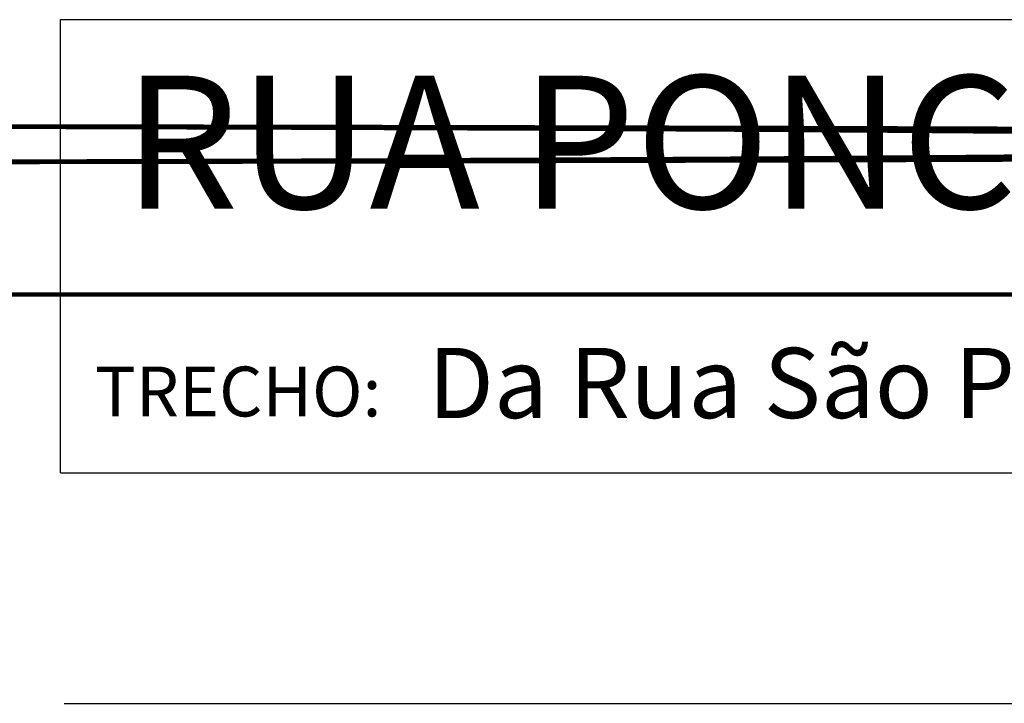
# Model space of a CAD drawing. Extents: x 186702 to 187855, y 1652507 to 1671203.
# Drawn here: x 187535 to 187554, y 1671017 to 1671030 of the extents above; entities that cross this region are included whole.
import ezdxf
from ezdxf.enums import TextEntityAlignment as Align

# ---------------------------------------------------------------- set-up
doc = ezdxf.new("R2010")
doc.units = 0
doc.header["$LTSCALE"] = 2.5
doc.header["$MEASUREMENT"] = 0
for name, color, linetype in [('DREN', 6, 'CONTINUOUS'), ('LAYER_1', 2, 'CONTINUOUS'), ('SELO', 3, 'CONTINUOUS')]:
    doc.layers.add(name, color=color, linetype=linetype)
doc.styles.add('SERIA', font='simplex.shx')
doc.styles.add('SN1', font='ROMAND', dxfattribs={"width": 4e-06})
doc.styles.get("Standard").update_dxf_attribs({"font": 'simplex.shx'})

# ---------------------------------------------------------------- blocks, each defined once
blk = doc.blocks.new('A$C7AE814DD')
at = {"layer": 'SELO', "color": 13, "linetype": 'CONTINUOUS'}
blk.add_text('TRECHO:  ', height=0.9375, dxfattribs=at).set_placement((0, 0.03, -1177.989))
at = {"layer": 'SELO', "color": 7, "insert": (0.534, 6.438, -1177.989), "char_height": 2.5, "width": 75.5499, "attachment_point": 1, "style": 'SERIA'}
blk.add_mtext('RUA PONCHE VERDE', dxfattribs=at)
at = {"layer": 'SELO', "color": 5, "insert": (6.257, 1.32, -1177.989), "char_height": 1.32, "width": 77.8816, "attachment_point": 1, "style": 'SERIA'}
blk.add_mtext('Da Rua São Pedro até o km 0+420', dxfattribs=at)

msp = doc.modelspace()

# ---------------------------------------------------------------- linework, layer by layer
at = {"layer": 'SELO', "color": 7, "linetype": 'CONTINUOUS'}
for p, q in [((187536.119, 1671030.117, -24.473), (187604.538, 1671030.117, -24.473)), ((187536.119, 1671021.599, -24.473), (187536.119, 1671030.117, -24.473)), ((187536.119, 1671021.599, -24.473), (187604.538, 1671021.599, -24.473))]:
    msp.add_line(p, q, dxfattribs=at)
at = {"layer": 'SELO', "color": 5, "linetype": 'CONTINUOUS'}
msp.add_line((187536.182, 1671017.262, -24.473), (187568.22, 1671017.262, -24.473), dxfattribs=at)

# ---------------------------------------------------------------- block references
at = {"layer": 'DREN', "color": 2}
msp.add_blockref('A$C7AE814DD', (187536.765, 1671022.626, 1153.515), dxfattribs=at)

# ---------------------------------------------------------------- texts
at = {"layer": 'LAYER_1', "color": 7, "style": 'SN1'}
for s, width, p, p2 in [('RUA APOLO', 0.825131, (187287.355, 1671027.4, 1153.515), (187292.689, 1671027.4)), ('VILA Sta. HELENA', 0.520379, (187275.806, 1671024.907, 1153.515), (187281.14, 1671024.907))]:
    msp.add_text(s, height=0.75, dxfattribs=dict(at, width=width)).set_placement(p, p2, align=Align.FIT)

doc.saveas('drawing.dxf')
